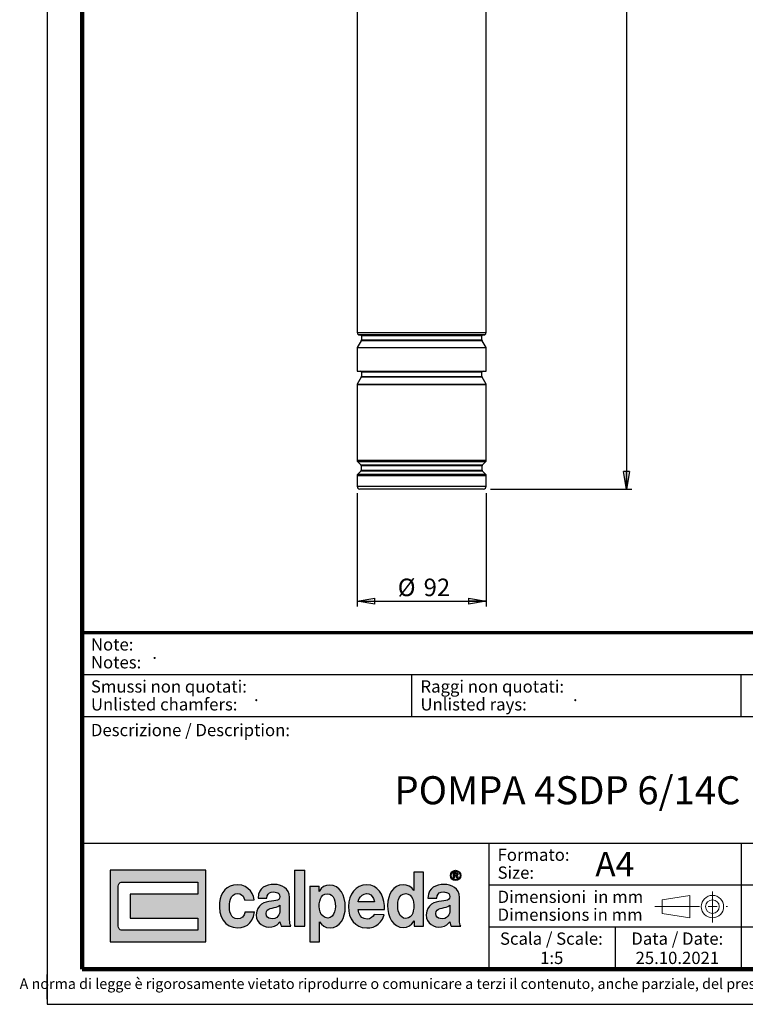
# Model space of a CAD drawing. Units: millimetres. Extents: x -4 to 213, y 0 to 297.
# Drawn here: x -4 to 100, y 0 to 140 of the extents above; entities that cross this region are included whole.
import ezdxf

# ---------------------------------------------------------------- set-up
doc = ezdxf.new("R2010")
doc.units = ezdxf.units.MM
doc.linetypes.add('CENTER', pattern=[10.16, 6.35, -1.27, 1.27, -1.27])
doc.layers.add('FORMAT', color=7, linetype='Continuous')
doc.styles.add('SLDTEXTSTYLE0', font='TXT', dxfattribs={"width": 0.605})
doc.styles.add('SLDTEXTSTYLE4', font='TXT', dxfattribs={"width": 0.670574})
doc.dimstyles.new('SLDDIMSTYLE0', dxfattribs={"dimtxt": 2.5, "dimasz": 2.5, "dimexe": 0, "dimexo": 0.0625, "dimtad": 1, "dimlfac": 5, "dimrnd": 1e-09, "dimzin": 12, "dimdsep": 46, "dimtxsty": 'SLDTEXTSTYLE0', "dimblk1": 'CLOSED', "dimblk2": 'CLOSED', "dimsah": 1, "dimcen": 0.09, "dimadec": 0, "dimazin": 3, "dimtfac": 1, "dimtofl": 0, "dimtmove": 0, "dimatfit": 3, "dimldrblk": 'CLOSED', "dimfxl": 0, "dimfrac": 2, "dimtolj": 1, "dimtzin": 12, "dimarcsym": 0})
doc.dimstyles.new('SLDDIMSTYLE1', dxfattribs={"dimtxt": 2.5, "dimasz": 2.5, "dimexe": 0, "dimexo": 0.0625, "dimtad": 1, "dimdec": 0, "dimlfac": 5, "dimrnd": 1e-09, "dimzin": 12, "dimdsep": 46, "dimtxsty": 'SLDTEXTSTYLE0', "dimblk1": 'CLOSED', "dimblk2": 'CLOSED', "dimsah": 1, "dimcen": 0.09, "dimadec": 0, "dimazin": 3, "dimtfac": 1, "dimtdec": 0, "dimtofl": 0, "dimtmove": 0, "dimatfit": 3, "dimldrblk": 'CLOSED', "dimfxl": 0, "dimfrac": 2, "dimtolj": 1, "dimtzin": 12, "dimarcsym": 0})

# ---------------------------------------------------------------- blocks, each defined once
blk = doc.blocks.new('Logo Calpeda')
at = {"layer": 'FORMAT'}
h = blk.add_hatch(color=256, dxfattribs=at)
h.paths.add_polyline_path([(4, 14.11), (4, 3.89), (17.64, 3.89), (17.64, 14.11)], flags=0)
h.paths.add_polyline_path([(6.84, 10.7), (6.84, 7.3), (16.5, 7.3), (16.5, 5.59), (5.56, 5.59), (5.4, 5.64), (5.26, 5.76), (5.17, 5.94), (5.14, 6.16), (5.14, 11.84), (5.17, 12.06), (5.26, 12.24), (5.4, 12.36), (5.56, 12.41), (16.5, 12.41), (16.5, 10.7)], flags=0)
for points in [[(31.74, 14.11), (30.3, 14.11), (30.3, 6.16), (31.74, 6.16)], [(24.21, 7.01), (24.42, 7.51), (24.56, 8.17), (23.23, 8.17), (23.1, 7.75), (22.86, 7.43), (22.54, 7.23), (22.15, 7.17), (21.82, 7.23), (21.55, 7.37), (21.34, 7.59), (21.19, 7.87), (21.08, 8.18), (21.02, 8.52), (20.99, 8.92), (21.01, 9.29), (21.07, 9.66), (21.17, 10.01), (21.32, 10.32), (21.53, 10.57), (21.8, 10.74), (22.16, 10.8), (22.47, 10.75), (22.73, 10.62), (22.94, 10.42), (23.08, 10.18), (23.18, 9.86), (24.53, 9.92), (24.45, 10.37), (24.27, 10.8), (24, 11.2), (23.65, 11.54), (23.23, 11.81), (22.76, 11.98), (22.17, 12.05), (21.6, 12), (21.11, 11.86), (20.69, 11.63), (20.34, 11.33), (20.06, 10.96), (19.84, 10.53), (19.69, 10.05), (19.6, 9.52), (19.57, 8.87), (19.63, 8.16), (19.81, 7.52), (20.1, 6.98), (20.49, 6.53), (20.97, 6.19), (21.52, 5.98), (22.14, 5.91), (22.68, 5.95), (23.15, 6.08), (23.57, 6.3), (23.93, 6.61)]]:
    blk.add_hatch(color=256, dxfattribs=at).paths.add_polyline_path(points, flags=0)
h = blk.add_hatch(color=256, dxfattribs=at)
edge = h.paths.add_edge_path(flags=0)
edge.add_arc((53.26, 13.38), 0.735, 0, 360)
edge = h.paths.add_edge_path(flags=0)
edge.add_arc((53.26, 13.38), 0.633, 0, 360)
h = blk.add_hatch(color=256, dxfattribs=at)
h.paths.add_polyline_path([(47.29, 11.23), (47.28, 11.23), (47, 11.6), (46.64, 11.85), (46.23, 11.99), (45.79, 12.04), (45.28, 11.98), (44.83, 11.8), (44.45, 11.53), (44.14, 11.16), (43.9, 10.73), (43.72, 10.24), (43.61, 9.7), (43.57, 9.1), (43.61, 8.5), (43.71, 7.93), (43.89, 7.4), (44.13, 6.92), (44.44, 6.52), (44.83, 6.22), (45.29, 6.02), (45.82, 5.95), (46.28, 6.01), (46.69, 6.18), (47.04, 6.47), (47.34, 6.9), (47.36, 6.9), (47.36, 6.16), (48.67, 6.16), (48.67, 13.83), (47.29, 13.83)], flags=0)
h.paths.add_polyline_path([(47.15, 10), (47.25, 9.62), (47.29, 9.12), (47.28, 8.72), (47.23, 8.34), (47.14, 8), (47, 7.7), (46.8, 7.47), (46.53, 7.32), (46.16, 7.25), (45.83, 7.31), (45.57, 7.46), (45.35, 7.68), (45.2, 7.98), (45.09, 8.31), (45.02, 8.68), (45, 9.11), (45.03, 9.56), (45.12, 9.96), (45.27, 10.3), (45.49, 10.56), (45.78, 10.73), (46.16, 10.79), (46.49, 10.73), (46.77, 10.57), (46.99, 10.32)], flags=0)
h = blk.add_hatch(color=256, dxfattribs=at)
edge = h.paths.add_edge_path(flags=0)
edge.add_spline(control_points=[(53.22, 13.29), (53.29, 13.29), (53.39, 13.3), (53.47, 13.15), (53.45, 13.04), (53.46, 12.99), (53.46, 12.98)], knot_values=[0, 0, 0, 0, 0.343257, 0.665648, 0.908396, 1, 1, 1, 1], weights=[1, 1, 1, 1, 1, 1, 1], degree=3, periodic=0)
edge.add_line((53.46, 12.98), (53.6, 12.98))
edge.add_spline(control_points=[(53.6, 12.98), (53.58, 13.03), (53.61, 13.19), (53.52, 13.34), (53.4, 13.35)], knot_values=[0, 0, 0, 0, 0.356274, 1, 1, 1, 1], weights=[1, 1, 1, 1, 1], degree=3, periodic=0)
edge.add_spline(control_points=[(53.4, 13.35), (53.47, 13.35), (53.58, 13.41), (53.6, 13.56), (53.58, 13.68), (53.48, 13.76), (53.37, 13.78), (53.29, 13.78), (53.25, 13.78)], knot_values=[0, 0, 0, 0, 0.26111, 0.379659, 0.541524, 0.691593, 0.806087, 0.967459, 0.967459, 0.967459, 0.967459], weights=[1, 1, 1, 1, 1, 1, 1, 1, 1], degree=3, periodic=0)
edge.add_line((53.25, 13.78), (52.97, 13.78))
edge.add_line((52.97, 13.78), (52.97, 12.98))
edge.add_line((52.97, 12.98), (53.11, 12.98))
edge.add_line((53.11, 12.98), (53.11, 13.29))
edge.add_line((53.11, 13.29), (53.22, 13.29))
edge = h.paths.add_edge_path(flags=0)
edge.add_line((53.11, 13.68), (53.23, 13.68))
edge.add_spline(control_points=[(53.23, 13.68), (53.3, 13.68), (53.4, 13.69), (53.48, 13.53), (53.4, 13.39), (53.29, 13.39), (53.24, 13.39)], knot_values=[0, 0, 0, 0, 0.295699, 0.511642, 0.734811, 1, 1, 1, 1], weights=[1, 1, 1, 1, 1, 1, 1], degree=3, periodic=0)
edge.add_line((53.24, 13.39), (53.11, 13.39))
edge.add_line((53.11, 13.39), (53.11, 13.68))
h = blk.add_hatch(dxfattribs=at)
h.set_pattern_fill('STEEL', color=256, style=0)
h.set_pattern_definition([(45, (0, 0), (-2.24506, 2.24506), []), (45, (0, 1.5875), (-2.24506, 2.24506), [])])
edge = h.paths.add_edge_path(flags=0)
edge.add_spline(control_points=[(53.46, 12.98), (53.46, 12.99), (53.45, 13.04), (53.47, 13.15), (53.39, 13.3), (53.29, 13.29), (53.22, 13.29)], knot_values=[0, 0, 0, 0, 0.091604, 0.334352, 0.656743, 1, 1, 1, 1], weights=[1, 1, 1, 1, 1, 1, 1], degree=3, periodic=0)
edge.add_line((53.22, 13.29), (53.11, 13.29))
edge.add_line((53.11, 13.29), (53.11, 12.98))
edge.add_line((53.11, 12.98), (52.97, 12.98))
edge.add_line((52.97, 12.98), (52.97, 13.78))
edge.add_line((52.97, 13.78), (53.25, 13.78))
edge.add_spline(control_points=[(53.25, 13.78), (53.29, 13.78), (53.37, 13.78), (53.48, 13.76), (53.58, 13.68), (53.6, 13.56), (53.58, 13.41), (53.47, 13.35), (53.4, 13.35)], knot_values=[0, 0, 0, 0, 0.161372, 0.275866, 0.425935, 0.5878, 0.706349, 0.967459, 0.967459, 0.967459, 0.967459], weights=[1, 1, 1, 1, 1, 1, 1, 1, 1], degree=3, periodic=0)
edge.add_spline(control_points=[(53.4, 13.35), (53.52, 13.34), (53.61, 13.19), (53.58, 13.03), (53.6, 12.98)], knot_values=[0, 0, 0, 0, 0.643726, 1, 1, 1, 1], weights=[1, 1, 1, 1, 1], degree=3, periodic=0)
edge.add_line((53.6, 12.98), (53.46, 12.98))
edge = h.paths.add_edge_path(flags=0)
edge.add_spline(control_points=[(53.24, 13.39), (53.29, 13.39), (53.4, 13.39), (53.48, 13.53), (53.4, 13.69), (53.3, 13.68), (53.23, 13.68)], knot_values=[0, 0, 0, 0, 0.265189, 0.488358, 0.704301, 1, 1, 1, 1], weights=[1, 1, 1, 1, 1, 1, 1], degree=3, periodic=0)
edge.add_line((53.23, 13.68), (53.11, 13.68))
edge.add_line((53.11, 13.68), (53.11, 13.39))
edge.add_line((53.11, 13.39), (53.24, 13.39))
h = blk.add_hatch(color=256, dxfattribs=at)
h.paths.add_polyline_path([(28.24, 6.55), (28.32, 6.35), (28.38, 6.16), (29.76, 6.16), (29.69, 6.31), (29.64, 6.5), (29.6, 6.74), (29.58, 7.05), (29.59, 7.44), (29.59, 10.23), (29.53, 10.71), (29.38, 11.1), (29.15, 11.43), (28.86, 11.68), (28.52, 11.87), (28.16, 12), (27.8, 12.07), (27.41, 12.09), (26.96, 12.07), (26.54, 11.99), (26.16, 11.87), (25.83, 11.69), (25.54, 11.44), (25.32, 11.12), (25.17, 10.72), (25.08, 10.16), (26.35, 10.16), (26.4, 10.48), (26.52, 10.72), (26.7, 10.89), (26.94, 10.99), (27.32, 11.02), (27.51, 11.01), (27.7, 10.97), (27.89, 10.9), (28.04, 10.79), (28.16, 10.63), (28.2, 10.35), (28.15, 10.12), (28.03, 9.96), (27.85, 9.86), (27.61, 9.79), (27.33, 9.75), (27.02, 9.71), (26.62, 9.65), (26.26, 9.58), (25.9, 9.45), (25.57, 9.26), (25.28, 9.01), (25.05, 8.68), (24.9, 8.27), (24.83, 7.74), (24.88, 7.31), (25.03, 6.94), (25.26, 6.62), (25.54, 6.37), (25.87, 6.19), (26.22, 6.06), (26.62, 6), (27.03, 6.03), (27.43, 6.14), (27.79, 6.35), (28.2, 6.74)], flags=0)
h.paths.add_polyline_path([(27.93, 8.95), (28.2, 9.12), (28.2, 8.53), (28.2, 8.38), (28.18, 8.18), (28.14, 7.97), (28.06, 7.75), (27.93, 7.55), (27.75, 7.38), (27.49, 7.25), (27.1, 7.2), (26.84, 7.22), (26.61, 7.29), (26.41, 7.42), (26.27, 7.62), (26.22, 7.94), (26.27, 8.23), (26.4, 8.44), (26.6, 8.57), (26.83, 8.66), (27.09, 8.73), (27.39, 8.79), (27.67, 8.86)], flags=0)
h = blk.add_hatch(color=256, dxfattribs=at)
h.paths.add_polyline_path([(33.78, 11.84), (32.48, 11.84), (32.48, 3.89), (33.84, 3.89), (33.84, 6.78), (33.86, 6.78), (34.14, 6.41), (34.48, 6.14), (34.87, 5.97), (35.35, 5.91), (35.85, 5.97), (36.29, 6.15), (36.67, 6.44), (36.97, 6.81), (37.21, 7.25), (37.38, 7.75), (37.49, 8.3), (37.52, 8.89), (37.49, 9.49), (37.39, 10.07), (37.22, 10.59), (36.98, 11.06), (36.67, 11.44), (36.28, 11.74), (35.82, 11.93), (35.27, 12), (34.83, 11.95), (34.44, 11.79), (34.09, 11.52), (33.8, 11.1), (33.78, 11.1)], flags=0)
h.paths.add_polyline_path([(35.65, 7.59), (35.38, 7.39), (35.04, 7.31), (34.67, 7.37), (34.36, 7.56), (34.11, 7.83), (33.94, 8.17), (33.83, 8.55), (33.8, 8.93), (33.82, 9.33), (33.88, 9.7), (33.98, 10.03), (34.13, 10.32), (34.33, 10.55), (34.6, 10.69), (34.97, 10.75), (35.31, 10.69), (35.57, 10.55), (35.78, 10.33), (35.93, 10.05), (36.03, 9.73), (36.09, 9.37), (36.11, 8.93), (36.09, 8.58), (36, 8.21), (35.86, 7.87)], flags=0)
h = blk.add_hatch(color=256, dxfattribs=at)
h.paths.add_polyline_path([(42.82, 7.15), (43.05, 7.75), (41.65, 7.82), (41.5, 7.58), (41.27, 7.36), (40.98, 7.21), (40.63, 7.14), (40.22, 7.22), (39.89, 7.39), (39.63, 7.67), (39.46, 8.03), (39.37, 8.5), (43.11, 8.5), (43.11, 9.08), (43.03, 9.65), (42.89, 10.19), (42.67, 10.69), (42.39, 11.13), (42.05, 11.5), (41.64, 11.78), (41.16, 11.97), (40.58, 12.04), (40.03, 11.98), (39.53, 11.8), (39.09, 11.53), (38.71, 11.16), (38.4, 10.71), (38.17, 10.19), (38.03, 9.62), (37.97, 8.93), (38.01, 8.3), (38.14, 7.72), (38.36, 7.21), (38.65, 6.77), (39.01, 6.41), (39.44, 6.14), (39.94, 5.96), (40.58, 5.89), (41.05, 5.92), (41.48, 6.02), (41.88, 6.18), (42.24, 6.42), (42.55, 6.74)], flags=0)
h.paths.add_polyline_path([(41.54, 10.09), (41.67, 9.61), (39.38, 9.61), (39.43, 9.84), (39.53, 10.09), (39.7, 10.35), (39.92, 10.57), (40.2, 10.73), (40.55, 10.79), (40.87, 10.74), (41.15, 10.61), (41.37, 10.4)], flags=0)
h = blk.add_hatch(color=256, dxfattribs=at)
h.paths.add_polyline_path([(52.48, 6.55), (52.55, 6.35), (52.62, 6.16), (54, 6.16), (53.93, 6.31), (53.88, 6.5), (53.84, 6.74), (53.82, 7.05), (53.83, 7.44), (53.83, 10.23), (53.77, 10.71), (53.62, 11.1), (53.39, 11.43), (53.1, 11.68), (52.76, 11.87), (52.4, 12), (52.03, 12.07), (51.65, 12.09), (51.2, 12.07), (50.78, 11.99), (50.4, 11.87), (50.07, 11.69), (49.78, 11.44), (49.56, 11.12), (49.41, 10.72), (49.32, 10.16), (50.58, 10.16), (50.64, 10.48), (50.76, 10.72), (50.94, 10.89), (51.18, 10.99), (51.56, 11.02), (51.74, 11.01), (51.94, 10.97), (52.12, 10.9), (52.28, 10.79), (52.4, 10.63), (52.44, 10.35), (52.39, 10.12), (52.27, 9.96), (52.09, 9.86), (51.85, 9.79), (51.57, 9.75), (51.26, 9.71), (50.86, 9.65), (50.5, 9.58), (50.14, 9.45), (49.81, 9.26), (49.52, 9.01), (49.29, 8.68), (49.14, 8.27), (49.07, 7.74), (49.12, 7.31), (49.27, 6.94), (49.5, 6.62), (49.78, 6.37), (50.11, 6.19), (50.46, 6.06), (50.86, 6), (51.27, 6.03), (51.66, 6.14), (52.03, 6.35), (52.44, 6.74)], flags=0)
h.paths.add_polyline_path([(52.17, 8.95), (52.44, 9.12), (52.44, 8.53), (52.44, 8.38), (52.42, 8.18), (52.38, 7.97), (52.3, 7.75), (52.17, 7.55), (51.98, 7.38), (51.73, 7.25), (51.34, 7.2), (51.08, 7.22), (50.84, 7.29), (50.65, 7.42), (50.51, 7.62), (50.46, 7.94), (50.51, 8.23), (50.64, 8.44), (50.84, 8.57), (51.07, 8.66), (51.33, 8.73), (51.62, 8.79), (51.91, 8.86)], flags=0)
at = {"layer": 'FORMAT', "color": 7, "linetype": 'Continuous', "lineweight": 25}
for p, q in [((4, 14.11), (4, 3.89)), ((17.64, 14.11), (4, 14.11)), ((17.64, 3.89), (17.64, 14.11)), ((30.3, 14.11), (31.74, 14.11)), ((30.3, 14.11), (30.3, 6.16)), ((31.74, 6.16), (31.74, 14.11)), ((48.67, 13.83), (47.29, 13.83)), ((47.29, 13.83), (47.29, 11.23)), ((48.67, 6.16), (48.67, 13.83)), ((52.97, 12.98), (52.97, 13.78)), ((52.97, 13.78), (53.25, 13.78)), ((53.11, 12.98), (52.97, 12.98)), ((53.11, 13.68), (53.11, 13.39)), ((53.23, 13.68), (53.11, 13.68)), ((53.11, 13.39), (53.24, 13.39)), ((53.11, 13.29), (53.11, 12.98)), ((53.22, 13.29), (53.11, 13.29)), ((53.6, 12.98), (53.46, 12.98)), ((5.14, 11.84), (5.17, 12.06)), ((5.14, 6.16), (5.14, 11.84)), ((5.17, 12.06), (5.26, 12.24)), ((5.26, 12.24), (5.4, 12.36)), ((5.4, 12.36), (5.56, 12.41)), ((5.56, 12.41), (16.5, 12.41)), ((16.5, 12.41), (16.5, 10.7)), ((20.34, 11.33), (20.06, 10.96)), ((20.69, 11.63), (20.34, 11.33)), ((21.11, 11.86), (20.69, 11.63)), ((21.6, 12), (21.11, 11.86)), ((22.17, 12.05), (21.6, 12)), ((22.76, 11.98), (22.17, 12.05)), ((23.23, 11.81), (22.76, 11.98)), ((23.65, 11.54), (23.23, 11.81)), ((24, 11.2), (23.65, 11.54)), ((25.54, 11.44), (25.32, 11.12)), ((25.83, 11.69), (25.54, 11.44)), ((26.16, 11.87), (25.83, 11.69)), ((26.54, 11.99), (26.16, 11.87)), ((26.96, 12.07), (26.54, 11.99)), ((27.41, 12.09), (26.96, 12.07)), ((27.8, 12.07), (27.41, 12.09)), ((28.16, 12), (27.8, 12.07)), ((28.52, 11.87), (28.16, 12)), ((28.86, 11.68), (28.52, 11.87)), ((29.15, 11.43), (28.86, 11.68)), ((29.38, 11.1), (29.15, 11.43)), ((32.48, 11.84), (33.78, 11.84)), ((32.48, 11.84), (32.48, 3.89)), ((33.78, 11.1), (33.78, 11.84)), ((34.09, 11.52), (33.8, 11.1)), ((34.44, 11.79), (34.09, 11.52)), ((34.83, 11.95), (34.44, 11.79)), ((35.27, 12), (34.83, 11.95)), ((35.82, 11.93), (35.27, 12)), ((36.28, 11.74), (35.82, 11.93)), ((36.67, 11.44), (36.28, 11.74)), ((36.98, 11.06), (36.67, 11.44)), ((39.09, 11.53), (38.71, 11.16)), ((39.53, 11.8), (39.09, 11.53)), ((40.03, 11.98), (39.53, 11.8)), ((40.58, 12.04), (40.03, 11.98)), ((41.16, 11.97), (40.58, 12.04)), ((41.64, 11.78), (41.16, 11.97)), ((42.05, 11.5), (41.64, 11.78)), ((42.39, 11.13), (42.05, 11.5)), ((44.45, 11.53), (44.14, 11.16)), ((44.83, 11.8), (44.45, 11.53)), ((45.28, 11.98), (44.83, 11.8)), ((45.79, 12.04), (45.28, 11.98)), ((46.23, 11.99), (45.79, 12.04)), ((46.64, 11.85), (46.23, 11.99)), ((47, 11.6), (46.64, 11.85)), ((47.28, 11.23), (47, 11.6)), ((49.78, 11.44), (49.56, 11.12)), ((50.07, 11.69), (49.78, 11.44)), ((50.4, 11.87), (50.07, 11.69)), ((50.78, 11.99), (50.4, 11.87)), ((51.2, 12.07), (50.78, 11.99)), ((51.65, 12.09), (51.2, 12.07)), ((52.03, 12.07), (51.65, 12.09)), ((52.4, 12), (52.03, 12.07)), ((52.76, 11.87), (52.4, 12)), ((53.1, 11.68), (52.76, 11.87)), ((53.39, 11.43), (53.1, 11.68)), ((53.62, 11.1), (53.39, 11.43)), ((16.5, 10.7), (6.84, 10.7)), ((6.84, 10.7), (6.84, 7.3)), ((19.69, 10.05), (19.6, 9.52)), ((19.84, 10.53), (19.69, 10.05)), ((20.06, 10.96), (19.84, 10.53)), ((21.07, 9.66), (21.17, 10.01)), ((21.17, 10.01), (21.32, 10.32)), ((21.32, 10.32), (21.53, 10.57)), ((21.53, 10.57), (21.8, 10.74)), ((21.8, 10.74), (22.16, 10.8)), ((22.16, 10.8), (22.47, 10.75)), ((22.47, 10.75), (22.73, 10.62)), ((22.73, 10.62), (22.94, 10.42)), ((22.94, 10.42), (23.08, 10.18)), ((23.08, 10.18), (23.18, 9.86)), ((23.18, 9.86), (24.53, 9.92)), ((24.27, 10.8), (24, 11.2)), ((24.45, 10.37), (24.27, 10.8)), ((24.53, 9.92), (24.45, 10.37)), ((25.17, 10.72), (25.08, 10.16)), ((25.08, 10.16), (26.35, 10.16)), ((25.32, 11.12), (25.17, 10.72)), ((26.35, 10.16), (26.4, 10.48)), ((26.4, 10.48), (26.52, 10.72)), ((26.52, 10.72), (26.7, 10.89)), ((26.7, 10.89), (26.94, 10.99)), ((26.94, 10.99), (27.32, 11.02)), ((27.32, 11.02), (27.51, 11.01)), ((27.51, 11.01), (27.7, 10.97)), ((27.85, 9.86), (27.61, 9.79)), ((27.7, 10.97), (27.89, 10.9)), ((28.03, 9.96), (27.85, 9.86)), ((27.89, 10.9), (28.04, 10.79)), ((28.15, 10.12), (28.03, 9.96)), ((28.04, 10.79), (28.16, 10.63)), ((28.2, 10.35), (28.15, 10.12)), ((28.16, 10.63), (28.2, 10.35)), ((29.53, 10.71), (29.38, 11.1)), ((29.59, 10.23), (29.53, 10.71)), ((29.59, 7.44), (29.59, 10.23)), ((33.78, 11.1), (33.8, 11.1)), ((33.88, 9.7), (33.98, 10.03)), ((33.98, 10.03), (34.13, 10.32)), ((34.13, 10.32), (34.33, 10.55)), ((34.33, 10.55), (34.6, 10.69)), ((34.6, 10.69), (34.97, 10.75)), ((34.97, 10.75), (35.31, 10.69)), ((35.31, 10.69), (35.57, 10.55)), ((35.57, 10.55), (35.78, 10.33)), ((35.78, 10.33), (35.93, 10.05)), ((35.93, 10.05), (36.03, 9.73)), ((37.22, 10.59), (36.98, 11.06)), ((37.39, 10.07), (37.22, 10.59)), ((37.49, 9.49), (37.39, 10.07)), ((38.17, 10.19), (38.03, 9.62)), ((38.4, 10.71), (38.17, 10.19)), ((38.71, 11.16), (38.4, 10.71)), ((39.38, 9.61), (39.43, 9.84)), ((39.43, 9.84), (39.53, 10.09)), ((39.53, 10.09), (39.7, 10.35)), ((39.7, 10.35), (39.92, 10.57)), ((39.92, 10.57), (40.2, 10.73)), ((40.2, 10.73), (40.55, 10.79)), ((40.55, 10.79), (40.87, 10.74)), ((40.87, 10.74), (41.15, 10.61)), ((41.15, 10.61), (41.37, 10.4)), ((41.37, 10.4), (41.54, 10.09)), ((41.54, 10.09), (41.67, 9.61)), ((42.67, 10.69), (42.39, 11.13)), ((42.89, 10.19), (42.67, 10.69)), ((43.03, 9.65), (42.89, 10.19)), ((43.72, 10.24), (43.61, 9.7)), ((43.9, 10.73), (43.72, 10.24)), ((44.14, 11.16), (43.9, 10.73)), ((45.03, 9.56), (45.12, 9.96)), ((45.12, 9.96), (45.27, 10.3)), ((45.27, 10.3), (45.49, 10.56)), ((45.49, 10.56), (45.78, 10.73)), ((45.78, 10.73), (46.16, 10.79)), ((46.16, 10.79), (46.49, 10.73)), ((46.49, 10.73), (46.77, 10.57)), ((46.77, 10.57), (46.99, 10.32)), ((46.99, 10.32), (47.15, 10)), ((47.15, 10), (47.25, 9.62)), ((49.41, 10.72), (49.32, 10.16)), ((49.32, 10.16), (50.58, 10.16)), ((49.56, 11.12), (49.41, 10.72)), ((50.58, 10.16), (50.64, 10.48)), ((50.64, 10.48), (50.76, 10.72)), ((50.76, 10.72), (50.94, 10.89)), ((50.94, 10.89), (51.18, 10.99)), ((51.18, 10.99), (51.56, 11.02)), ((51.56, 11.02), (51.74, 11.01)), ((51.74, 11.01), (51.94, 10.97)), ((52.09, 9.86), (51.85, 9.79)), ((51.94, 10.97), (52.12, 10.9)), ((52.27, 9.96), (52.09, 9.86)), ((52.12, 10.9), (52.28, 10.79)), ((52.39, 10.12), (52.27, 9.96)), ((52.28, 10.79), (52.4, 10.63)), ((52.44, 10.35), (52.39, 10.12)), ((52.4, 10.63), (52.44, 10.35)), ((53.77, 10.71), (53.62, 11.1)), ((53.83, 10.23), (53.77, 10.71)), ((53.83, 7.44), (53.83, 10.23)), ((19.6, 9.52), (19.57, 8.87)), ((19.57, 8.87), (19.63, 8.16)), ((20.99, 8.92), (21.01, 9.29)), ((21.02, 8.52), (20.99, 8.92)), ((21.01, 9.29), (21.07, 9.66)), ((21.08, 8.18), (21.02, 8.52)), ((25.05, 8.68), (24.9, 8.27)), ((25.28, 9.01), (25.05, 8.68)), ((25.57, 9.26), (25.28, 9.01)), ((25.9, 9.45), (25.57, 9.26)), ((26.26, 9.58), (25.9, 9.45)), ((26.62, 9.65), (26.26, 9.58)), ((26.27, 8.23), (26.4, 8.44)), ((26.4, 8.44), (26.6, 8.57)), ((26.6, 8.57), (26.83, 8.66)), ((27.02, 9.71), (26.62, 9.65)), ((26.83, 8.66), (27.09, 8.73)), ((27.33, 9.75), (27.02, 9.71)), ((27.09, 8.73), (27.39, 8.79)), ((27.61, 9.79), (27.33, 9.75)), ((27.39, 8.79), (27.67, 8.86)), ((27.67, 8.86), (27.93, 8.95)), ((27.93, 8.95), (28.2, 9.12)), ((28.2, 9.12), (28.2, 8.53)), ((28.2, 8.53), (28.2, 8.38)), ((33.8, 8.93), (33.82, 9.33)), ((33.83, 8.55), (33.8, 8.93)), ((33.82, 9.33), (33.88, 9.7)), ((33.94, 8.17), (33.83, 8.55)), ((36.09, 8.58), (36, 8.21)), ((36.03, 9.73), (36.09, 9.37)), ((36.09, 9.37), (36.11, 8.93)), ((36.11, 8.93), (36.09, 8.58)), ((37.52, 8.89), (37.49, 9.49)), ((37.49, 8.3), (37.52, 8.89)), ((38.03, 9.62), (37.97, 8.93)), ((37.97, 8.93), (38.01, 8.3)), ((39.46, 8.03), (39.37, 8.5)), ((39.37, 8.5), (43.11, 8.5)), ((41.67, 9.61), (39.38, 9.61)), ((43.11, 9.08), (43.03, 9.65)), ((43.11, 8.5), (43.11, 9.08)), ((43.61, 9.7), (43.57, 9.1)), ((43.57, 9.1), (43.61, 8.5)), ((43.61, 8.5), (43.71, 7.93)), ((45, 9.11), (45.03, 9.56)), ((45.02, 8.68), (45, 9.11)), ((45.09, 8.31), (45.02, 8.68)), ((47.28, 8.72), (47.23, 8.34)), ((47.25, 9.62), (47.29, 9.12)), ((47.29, 9.12), (47.28, 8.72)), ((49.29, 8.68), (49.14, 8.27)), ((49.52, 9.01), (49.29, 8.68)), ((49.81, 9.26), (49.52, 9.01)), ((50.14, 9.45), (49.81, 9.26)), ((50.5, 9.58), (50.14, 9.45)), ((50.86, 9.65), (50.5, 9.58)), ((50.51, 8.23), (50.64, 8.44)), ((50.64, 8.44), (50.84, 8.57)), ((50.84, 8.57), (51.07, 8.66)), ((51.26, 9.71), (50.86, 9.65)), ((51.07, 8.66), (51.33, 8.73)), ((51.57, 9.75), (51.26, 9.71)), ((51.33, 8.73), (51.62, 8.79)), ((51.85, 9.79), (51.57, 9.75)), ((51.62, 8.79), (51.91, 8.86)), ((51.91, 8.86), (52.17, 8.95)), ((52.17, 8.95), (52.44, 9.12)), ((52.44, 9.12), (52.44, 8.53)), ((52.44, 8.53), (52.44, 8.38)), ((6.84, 7.3), (16.5, 7.3)), ((16.5, 7.3), (16.5, 5.59)), ((19.63, 8.16), (19.81, 7.52)), ((19.81, 7.52), (20.1, 6.98)), ((21.19, 7.87), (21.08, 8.18)), ((21.34, 7.59), (21.19, 7.87)), ((21.55, 7.37), (21.34, 7.59)), ((21.82, 7.23), (21.55, 7.37)), ((22.15, 7.17), (21.82, 7.23)), ((22.54, 7.23), (22.15, 7.17)), ((22.86, 7.43), (22.54, 7.23)), ((23.1, 7.75), (22.86, 7.43)), ((23.23, 8.17), (23.1, 7.75)), ((23.23, 8.17), (24.56, 8.17)), ((24.21, 7.01), (24.42, 7.51)), ((24.42, 7.51), (24.56, 8.17)), ((24.9, 8.27), (24.83, 7.74)), ((24.83, 7.74), (24.88, 7.31)), ((24.88, 7.31), (25.03, 6.94)), ((26.22, 7.94), (26.27, 8.23)), ((26.27, 7.62), (26.22, 7.94)), ((26.41, 7.42), (26.27, 7.62)), ((26.61, 7.29), (26.41, 7.42)), ((26.84, 7.22), (26.61, 7.29)), ((27.1, 7.2), (26.84, 7.22)), ((27.49, 7.25), (27.1, 7.2)), ((27.75, 7.38), (27.49, 7.25)), ((27.93, 7.55), (27.75, 7.38)), ((28.06, 7.75), (27.93, 7.55)), ((28.14, 7.97), (28.06, 7.75)), ((28.18, 8.18), (28.14, 7.97)), ((28.2, 8.38), (28.18, 8.18)), ((29.58, 7.05), (29.59, 7.44)), ((29.6, 6.74), (29.58, 7.05)), ((34.11, 7.83), (33.94, 8.17)), ((34.36, 7.56), (34.11, 7.83)), ((34.67, 7.37), (34.36, 7.56)), ((35.04, 7.31), (34.67, 7.37)), ((35.38, 7.39), (35.04, 7.31)), ((35.65, 7.59), (35.38, 7.39)), ((35.86, 7.87), (35.65, 7.59)), ((36, 8.21), (35.86, 7.87)), ((36.97, 6.81), (37.21, 7.25)), ((37.21, 7.25), (37.38, 7.75)), ((37.38, 7.75), (37.49, 8.3)), ((38.01, 8.3), (38.14, 7.72)), ((38.14, 7.72), (38.36, 7.21)), ((38.36, 7.21), (38.65, 6.77)), ((39.63, 7.67), (39.46, 8.03)), ((39.89, 7.39), (39.63, 7.67)), ((40.22, 7.22), (39.89, 7.39)), ((40.63, 7.14), (40.22, 7.22)), ((40.98, 7.21), (40.63, 7.14)), ((41.27, 7.36), (40.98, 7.21)), ((41.5, 7.58), (41.27, 7.36)), ((41.65, 7.82), (41.5, 7.58)), ((43.05, 7.75), (41.65, 7.82)), ((42.55, 6.74), (42.82, 7.15)), ((42.82, 7.15), (43.05, 7.75)), ((43.71, 7.93), (43.89, 7.4)), ((43.89, 7.4), (44.13, 6.92)), ((45.2, 7.98), (45.09, 8.31)), ((45.35, 7.68), (45.2, 7.98)), ((45.57, 7.46), (45.35, 7.68)), ((45.83, 7.31), (45.57, 7.46)), ((46.16, 7.25), (45.83, 7.31)), ((46.53, 7.32), (46.16, 7.25)), ((46.8, 7.47), (46.53, 7.32)), ((47, 7.7), (46.8, 7.47)), ((47.14, 8), (47, 7.7)), ((47.23, 8.34), (47.14, 8)), ((49.14, 8.27), (49.07, 7.74)), ((49.07, 7.74), (49.12, 7.31)), ((49.12, 7.31), (49.27, 6.94)), ((50.46, 7.94), (50.51, 8.23)), ((50.51, 7.62), (50.46, 7.94)), ((50.65, 7.42), (50.51, 7.62)), ((50.84, 7.29), (50.65, 7.42)), ((51.08, 7.22), (50.84, 7.29)), ((51.34, 7.2), (51.08, 7.22)), ((51.73, 7.25), (51.34, 7.2)), ((51.98, 7.38), (51.73, 7.25)), ((52.17, 7.55), (51.98, 7.38)), ((52.3, 7.75), (52.17, 7.55)), ((52.38, 7.97), (52.3, 7.75)), ((52.42, 8.18), (52.38, 7.97)), ((52.44, 8.38), (52.42, 8.18)), ((53.82, 7.05), (53.83, 7.44)), ((53.84, 6.74), (53.82, 7.05)), ((5.17, 5.94), (5.14, 6.16)), ((5.26, 5.76), (5.17, 5.94)), ((5.4, 5.64), (5.26, 5.76)), ((5.56, 5.59), (5.4, 5.64)), ((20.1, 6.98), (20.49, 6.53)), ((20.49, 6.53), (20.97, 6.19)), ((20.97, 6.19), (21.52, 5.98)), ((21.52, 5.98), (22.14, 5.91)), ((22.14, 5.91), (22.68, 5.95)), ((22.68, 5.95), (23.15, 6.08)), ((23.15, 6.08), (23.57, 6.3)), ((23.57, 6.3), (23.93, 6.61)), ((23.93, 6.61), (24.21, 7.01)), ((25.03, 6.94), (25.26, 6.62)), ((25.26, 6.62), (25.54, 6.37)), ((25.54, 6.37), (25.87, 6.19)), ((25.87, 6.19), (26.22, 6.06)), ((26.22, 6.06), (26.62, 6)), ((26.62, 6), (27.03, 6.03)), ((27.03, 6.03), (27.43, 6.14)), ((27.43, 6.14), (27.79, 6.35)), ((27.79, 6.35), (28.2, 6.74)), ((28.2, 6.74), (28.24, 6.55)), ((28.24, 6.55), (28.32, 6.35)), ((28.32, 6.35), (28.38, 6.16)), ((28.38, 6.16), (29.76, 6.16)), ((29.64, 6.5), (29.6, 6.74)), ((29.69, 6.31), (29.64, 6.5)), ((29.76, 6.16), (29.69, 6.31)), ((30.3, 6.16), (31.74, 6.16)), ((33.84, 6.78), (33.86, 6.78)), ((33.84, 3.89), (33.84, 6.78)), ((33.86, 6.78), (34.14, 6.41)), ((34.14, 6.41), (34.48, 6.14)), ((34.48, 6.14), (34.87, 5.97)), ((34.87, 5.97), (35.35, 5.91)), ((35.35, 5.91), (35.85, 5.97)), ((35.85, 5.97), (36.29, 6.15)), ((36.29, 6.15), (36.67, 6.44)), ((36.67, 6.44), (36.97, 6.81)), ((38.65, 6.77), (39.01, 6.41)), ((39.01, 6.41), (39.44, 6.14)), ((39.44, 6.14), (39.94, 5.96)), ((39.94, 5.96), (40.58, 5.89)), ((40.58, 5.89), (41.05, 5.92)), ((41.05, 5.92), (41.48, 6.02)), ((41.48, 6.02), (41.88, 6.18)), ((41.88, 6.18), (42.24, 6.42)), ((42.24, 6.42), (42.55, 6.74)), ((44.13, 6.92), (44.44, 6.52)), ((44.44, 6.52), (44.83, 6.22)), ((44.83, 6.22), (45.29, 6.02)), ((45.29, 6.02), (45.82, 5.95)), ((45.82, 5.95), (46.28, 6.01)), ((46.28, 6.01), (46.69, 6.18)), ((46.69, 6.18), (47.04, 6.47)), ((47.04, 6.47), (47.34, 6.9)), ((47.34, 6.9), (47.36, 6.9)), ((47.36, 6.9), (47.36, 6.16)), ((47.36, 6.16), (48.67, 6.16)), ((49.27, 6.94), (49.5, 6.62)), ((49.5, 6.62), (49.78, 6.37)), ((49.78, 6.37), (50.11, 6.19)), ((50.11, 6.19), (50.46, 6.06)), ((50.46, 6.06), (50.86, 6)), ((50.86, 6), (51.27, 6.03)), ((51.27, 6.03), (51.66, 6.14)), ((51.66, 6.14), (52.03, 6.35)), ((52.03, 6.35), (52.44, 6.74)), ((52.44, 6.74), (52.48, 6.55)), ((52.48, 6.55), (52.55, 6.35)), ((52.55, 6.35), (52.62, 6.16)), ((52.62, 6.16), (54, 6.16)), ((53.88, 6.5), (53.84, 6.74)), ((53.93, 6.31), (53.88, 6.5)), ((54, 6.16), (53.93, 6.31)), ((16.5, 5.59), (5.56, 5.59)), ((4, 3.89), (17.64, 3.89)), ((32.48, 3.89), (33.84, 3.89))]:
    blk.add_line(p, q, dxfattribs=at)
at = {"layer": 'FORMAT', "color": 7, "lineweight": 25}
blk.add_line((47.28, 11.23), (47.29, 11.23), dxfattribs=at)
for radius in [0.735, 0.633]:
    blk.add_circle((53.26, 13.38), radius, dxfattribs=at)
for points, knots in [([(53.46, 12.98), (53.46, 12.99), (53.45, 13.04), (53.47, 13.15), (53.39, 13.3), (53.29, 13.29), (53.22, 13.29)], [0, 0, 0, 0, 0.091604, 0.334352, 0.656743, 1, 1, 1, 1]), ([(53.23, 13.68), (53.3, 13.68), (53.4, 13.69), (53.48, 13.53), (53.4, 13.39), (53.29, 13.39), (53.24, 13.39)], [0, 0, 0, 0, 0.295699, 0.511642, 0.734811, 1, 1, 1, 1]), ([(53.25, 13.78), (53.29, 13.78), (53.37, 13.78), (53.48, 13.76), (53.58, 13.68), (53.6, 13.56), (53.58, 13.41), (53.47, 13.35), (53.4, 13.35)], [0, 0, 0, 0, 0.1613721, 0.2758661, 0.4259353, 0.5877997, 0.7063493, 0.9674591, 0.9674591, 0.9674591, 0.9674591]), ([(53.4, 13.35), (53.52, 13.34), (53.61, 13.19), (53.58, 13.03), (53.6, 12.98)], [0, 0, 0, 0, 0.643726, 1, 1, 1, 1])]:
    blk.add_open_spline(points, degree=3, knots=knots, dxfattribs=at)
blk = doc.blocks.new('SW_NOTE_0')
at = {"color": 0, "linetype": 'Continuous', "lineweight": 0, "char_height": 1.75, "attachment_point": 1, "style": 'SLDTEXTSTYLE0'}
for s, insert in [('Note:', (0, 2.26)), ('Notes:', (0, -0.29))]:
    blk.add_mtext(s, dxfattribs=dict(at, insert=insert))
blk = doc.blocks.new('SW_NOTE_0_6')
at = {"color": 0, "linetype": 'Continuous', "lineweight": 0, "char_height": 1.75, "attachment_point": 1, "style": 'SLDTEXTSTYLE0'}
for s, insert in [('Formato:', (0, 2.26)), ('Size:', (0, -0.29))]:
    blk.add_mtext(s, dxfattribs=dict(at, insert=insert))
blk = doc.blocks.new('SW_NOTE_0_9')
at = {"color": 0, "linetype": 'Continuous', "lineweight": 0, "char_height": 1.75, "attachment_point": 1, "style": 'SLDTEXTSTYLE0'}
for s, insert in [('Raggi non quotati:', (0, 2.26)), ('Unlisted rays:', (0, -0.29))]:
    blk.add_mtext(s, dxfattribs=dict(at, insert=insert))
blk = doc.blocks.new('SW_NOTE_0_10')
at = {"color": 0, "linetype": 'Continuous', "lineweight": 0, "char_height": 1.75, "attachment_point": 1, "style": 'SLDTEXTSTYLE0'}
for s, insert in [('Smussi non quotati:', (0, 2.26)), ('Unlisted chamfers:', (0, -0.29))]:
    blk.add_mtext(s, dxfattribs=dict(at, insert=insert))
blk = doc.blocks.new('SW_NOTE_0_14')
at = {"color": 0, "linetype": 'Continuous', "lineweight": 0, "char_height": 1.75, "attachment_point": 1, "style": 'SLDTEXTSTYLE0'}
for s, insert in [('Dimensioni  in mm', (0, 2.26)), ('Dimensions in mm', (0, -0.29))]:
    blk.add_mtext(s, dxfattribs=dict(at, insert=insert))
blk = doc.blocks.new('_Closed')
at = {"color": 0, "linetype": 'ByBlock', "lineweight": -2}
for p, q in [((-1, 0.166667), (0, 0)), ((-1, 0.166667), (-1, -0.166667)), ((0, 0), (-1, -0.166667)), ((0, 0), (-1, 0))]:
    blk.add_line(p, q, dxfattribs=at)
blk = doc.blocks.new('_D')
at = {"layer": 'FORMAT', "color": 7}
for p, q in [((44.22, 72.9), (44.22, 56.75)), ((62.62, 72.9), (62.62, 56.75)), ((44.22, 57.5), (62.62, 57.5))]:
    blk.add_line(p, q, dxfattribs=at)
at = {"layer": 'FORMAT', "color": 7, "xscale": 2.5, "yscale": 2.5, "rotation": 180.0000000000004}
blk.add_blockref('_Closed', (44.22, 57.5), dxfattribs=at)
at = {"layer": 'FORMAT', "color": 7, "xscale": 2.5, "yscale": 2.5}
blk.add_blockref('_Closed', (62.62, 57.5), dxfattribs=at)
at = {"layer": 'FORMAT', "color": 7, "char_height": 2.5, "attachment_point": 1, "style": 'SLDTEXTSTYLE0'}
for s, insert in [('%%c', (50.01, 60.72)), ('92', (53.7, 60.72))]:
    blk.add_mtext(s, dxfattribs=dict(at, insert=insert))
blk = doc.blocks.new('_D_2')
at = {"layer": 'FORMAT', "color": 7}
for p, q in [((60.75, 274.8), (83.39, 274.8)), ((82.64, 274.8), (82.64, 73.5)), ((63.22, 73.5), (83.39, 73.5))]:
    blk.add_line(p, q, dxfattribs=at)
at = {"layer": 'FORMAT', "color": 7, "xscale": 2.5, "yscale": 2.5}
for p, rotation in [((82.64, 274.8), 90.0000000000004), ((82.64, 73.5), 270.0000000000004)]:
    blk.add_blockref('_Closed', p, dxfattribs=dict(at, rotation=rotation))
at = {"layer": 'FORMAT', "color": 7, "insert": (79.42, 171.02), "char_height": 2.5, "attachment_point": 1, "rotation": 90, "style": 'SLDTEXTSTYLE0'}
blk.add_mtext('1007', dxfattribs=at)

msp = doc.modelspace()

# ---------------------------------------------------------------- linework, layer by layer
at = {"color": 7, "linetype": 'Continuous', "lineweight": 25}
for p, q in [((0, 297), (0, 0)), ((44.222, 147.0481), (44.222, 95.7995)), ((62.622, 95.7995), (62.622, 147.0481)), ((44.422, 95.5166), (44.422, 95.4995)), ((44.422, 95.5166), (62.422, 95.5166)), ((44.422, 95.4995), (62.422, 95.4995)), ((62.422, 95.4995), (62.422, 95.5166)), ((44.7952, 94.6531), (44.222, 93.6602)), ((44.822, 95.3495), (44.822, 94.7531)), ((62.022, 94.7531), (62.022, 95.3495)), ((62.622, 93.6602), (62.0488, 94.6531)), ((44.222, 93.6602), (44.222, 90.2995)), ((44.222, 93.6602), (62.622, 93.6602)), ((62.622, 90.2995), (62.622, 93.6602)), ((44.222, 90.2995), (62.622, 90.2995)), ((44.822, 90.1495), (44.822, 89.5531)), ((62.022, 89.5531), (62.022, 90.1495)), ((44.7952, 89.4531), (44.222, 88.4602)), ((62.622, 88.4602), (62.0488, 89.4531)), ((44.222, 88.4602), (44.222, 88.4066)), ((44.222, 88.4602), (62.622, 88.4602)), ((44.222, 88.4066), (62.622, 88.4066)), ((44.222, 88.3798), (44.222, 77.6037)), ((62.622, 88.4066), (62.622, 88.4602)), ((62.622, 77.6037), (62.622, 88.3798)), ((44.3099, 77.3916), (44.7434, 76.958)), ((62.1006, 76.958), (62.5341, 77.3916)), ((44.7434, 76.0409), (44.3099, 75.6073)), ((44.802, 76.8166), (44.802, 76.1823)), ((62.042, 76.1823), (62.042, 76.8166)), ((62.5341, 75.6073), (62.1006, 76.0409)), ((44.222, 75.3952), (44.222, 73.8995)), ((62.622, 73.8995), (62.622, 75.3952)), ((62.222, 73.4995), (44.622, 73.4995)), ((205, 47), (5, 47)), ((52, 41), (52, 47)), ((99, 41), (99, 47)), ((205, 41), (5, 41)), ((5, 23), (205.0002, 23)), ((63, 23), (63, 5.0001)), ((99, 23), (99, 5)), ((205, 17), (63, 17)), ((146, 11), (63, 11)), ((81, 11), (81, 5.0001)), ((0, 0.75), (0, 4.25)), ((0, 0), (210, 0))]:
    msp.add_line(p, q, dxfattribs=at)
at = {"color": 7, "linetype": 'Continuous', "lineweight": 140}
for p in [(5, 292), (205, 5)]:
    msp.add_line(p, (5, 5), dxfattribs=at)
at = {"color": 8, "linetype": 'Continuous', "lineweight": 25}
for p, q in [((44.222, 95.7995), (62.622, 95.7995)), ((59.522, 94.6531), (44.7952, 94.6531)), ((62.022, 95.3495), (44.822, 95.3495)), ((44.822, 94.7531), (62.022, 94.7531)), ((62.0488, 94.6531), (59.522, 94.6531)), ((62.022, 90.1495), (44.822, 90.1495)), ((59.522, 89.4531), (44.7952, 89.4531)), ((44.822, 89.5531), (62.022, 89.5531)), ((62.0488, 89.4531), (59.522, 89.4531)), ((59.9274, 88.3798), (44.222, 88.3798)), ((62.622, 88.3798), (59.9274, 88.3798)), ((44.222, 77.6037), (59.9274, 77.6037)), ((59.8652, 77.3916), (44.3099, 77.3916)), ((62.5341, 77.3916), (59.8652, 77.3916)), ((59.9274, 77.6037), (62.622, 77.6037)), ((44.7434, 76.958), (62.1006, 76.958)), ((59.5587, 76.0409), (44.7434, 76.0409)), ((62.042, 76.8166), (44.802, 76.8166)), ((44.802, 76.1823), (62.042, 76.1823)), ((62.1006, 76.0409), (59.5587, 76.0409)), ((59.9274, 75.3952), (44.222, 75.3952)), ((44.3099, 75.6073), (62.5341, 75.6073)), ((62.622, 75.3952), (59.9274, 75.3952)), ((44.222, 73.8995), (62.622, 73.8995))]:
    msp.add_line(p, q, dxfattribs=at)
at = {"color": 7, "linetype": 'Continuous', "lineweight": 70}
for p, q in [((5, 53), (5, 5)), ((205, 53), (5, 53))]:
    msp.add_line(p, q, dxfattribs=at)
at = {"color": 7, "linetype": 'Continuous', "lineweight": 18}
for p, q in [((87.7308, 14.902), (91.6825, 15.5285)), ((91.6825, 12.3304), (91.6825, 15.5285)), ((87.7308, 14.902), (87.7308, 12.9569)), ((87.7308, 12.9569), (91.6825, 12.3304))]:
    msp.add_line(p, q, dxfattribs=at)
at = {"color": 7, "linetype": 'CENTER', "lineweight": 18}
for p, q in [((94.8904, 11.6846), (94.8904, 16.0805)), ((86.6828, 13.9295), (97.0371, 13.9295))]:
    msp.add_line(p, q, dxfattribs=at)
at = {"color": 7, "linetype": 'Continuous', "lineweight": 18}
for radius in [1.5991, 0.9725]:
    msp.add_circle((94.8904, 13.9295), radius, dxfattribs=at)
at = {"color": 7, "linetype": 'Continuous', "lineweight": 25}
for centre, radius, start, end in [((44.522, 95.7995), 0.3, 180, 250.528779), ((44.672, 95.3495), 0.15, 0, 90), ((62.172, 95.3495), 0.15, 90, 180), ((62.322, 95.7995), 0.3, 289.471221, 0), ((44.622, 94.7531), 0.2, 330, 0), ((62.222, 94.7531), 0.2, 180, 210), ((44.672, 90.1495), 0.15, 0, 90), ((62.172, 90.1495), 0.15, 90, 180), ((44.622, 89.5531), 0.2, 330, 0), ((62.222, 89.5531), 0.2, 180, 210), ((44.522, 88.3798), 0.3, 174.875719, 180), ((62.322, 88.3798), 0.3, 0, 5.124281), ((44.522, 77.6037), 0.3, 180, 225), ((62.322, 77.6037), 0.3, 315, 0), ((44.602, 76.8166), 0.2, 0, 45), ((44.602, 76.1823), 0.2, 315, 0), ((62.242, 76.8166), 0.2, 135, 180), ((62.242, 76.1823), 0.2, 180, 225), ((44.522, 75.3952), 0.3, 135, 180), ((62.322, 75.3952), 0.3, 0, 45), ((44.622, 73.8995), 0.4, 180, 270), ((62.222, 73.8995), 0.4, 270, 0)]:
    msp.add_arc(centre, radius, start, end, dxfattribs=at)

# ---------------------------------------------------------------- block references
at = {"color": 7, "linetype": 'Continuous', "lineweight": 0}
for name, p in [('SW_NOTE_0', (6.25, 49.95)), ('SW_NOTE_0_10', (6.25, 43.95)), ('SW_NOTE_0_9', (53.25, 43.95)), ('SW_NOTE_0_6', (64.25, 19.95)), ('SW_NOTE_0_14', (64.25, 13.95))]:
    msp.add_blockref(name, p, dxfattribs=at)
at = {"layer": 'FORMAT'}
msp.add_blockref('Logo Calpeda', (5, 5), dxfattribs=at)

# ---------------------------------------------------------------- texts
at = {"color": 7, "linetype": 'Continuous', "lineweight": 0}
for s, insert, char_height, attachment_point, style in [('.', (15, 51.0164), 1.75, 1, 'SLDTEXTSTYLE0'), ('.', (29.5, 44.9955), 1.75, 1, 'SLDTEXTSTYLE0'), ('.', (75, 44.9955), 1.75, 1, 'SLDTEXTSTYLE0'), ('Descrizione / Description:', (6.25, 39.9955), 1.75, 1, 'SLDTEXTSTYLE0'), ('A4', (80.9575, 21.7409), 3.5, 2, 'SLDTEXTSTYLE0'), ('Scala / Scale:', (71.921, 10.2455), 1.75, 2, 'SLDTEXTSTYLE0'), ('Data / Date:', (89.8748, 10.2455), 1.75, 2, 'SLDTEXTSTYLE0'), ('1:5', (71.9696, 7.4955), 1.75, 2, 'SLDTEXTSTYLE0'), ('25.10.2021', (89.8906, 7.4955), 1.75, 2, 'SLDTEXTSTYLE0'), ('A norma di legge è rigorosamente vietato riprodurre o comunicare a terzi il contenuto, anche parziale, del presente disegno / According to law is strictly forbidden any partial or total reproducution or comunication of this drawing', (104.5994, 3.6836), 1.5, 2, 'SLDTEXTSTYLE4')]:
    msp.add_mtext(s, dxfattribs=dict(at, insert=insert, char_height=char_height, attachment_point=attachment_point, style=style))
at = {"layer": 'FORMAT', "color": 7, "insert": (74.2125, 32.5331), "char_height": 4, "attachment_point": 2, "style": 'SLDTEXTSTYLE0'}
msp.add_mtext('POMPA 4SDP 6/14C', dxfattribs=at)

# ---------------------------------------------------------------- dimensions: what is measured, and where the dimension line sits
at = {"layer": 'FORMAT', "color": 7}
dim = msp.add_linear_dim(base=(82.6448800359, 73.4994620459), p1=(59.7549832277, 274.7994620459), p2=(62.2219832277, 73.4994620459), angle=90, dimstyle='SLDDIMSTYLE1', dxfattribs=at)
dim.commit()
dim.dimension.update_dxf_attribs({"geometry": '_D_2', "text_midpoint": (82.6448800359, 174.1494620459), "dimtype": 160})
dim = msp.add_linear_dim(base=(62.622, 57.4995), p1=(44.222, 73.8995), p2=(62.622, 73.8995), text='%%c<>', dimstyle='SLDDIMSTYLE0', dxfattribs=at)
dim.commit()
dim.dimension.update_dxf_attribs({"geometry": '_D', "text_midpoint": (53.422, 57.4995), "dimtype": 160})

doc.saveas('drawing.dxf')
